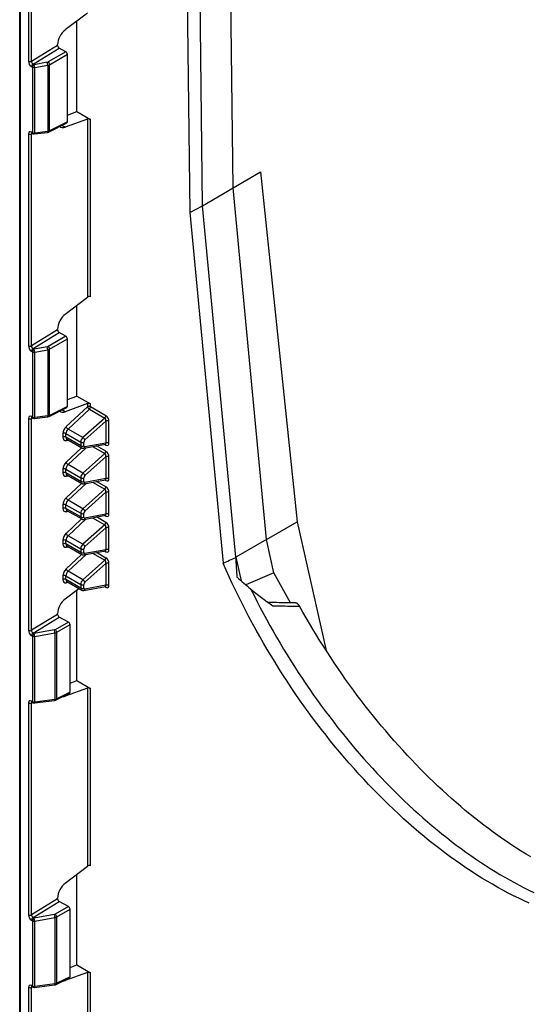
# Model space of a CAD drawing. Units: millimetres. Extents: x -869 to 860, y -329 to 874.
# Drawn here: x -861 to -803, y 38 to 151 of the extents above; entities that cross this region are included whole.
import ezdxf

# ---------------------------------------------------------------- set-up
doc = ezdxf.new("R2010")
doc.units = ezdxf.units.MM
doc.layers.add('132399', color=7, linetype='Continuous')

# ---------------------------------------------------------------- blocks, each defined once
blk = doc.blocks.new('1037381-M_004_ISO_view')
for p, q in [((-70.79, 460.31), (-71.41, 511.55)), ((-74.29, 458.25), (-74.82, 501.68)), ((-76.16, 490.27), (-75.76, 457.46)), ((-95.29, 484.85), (-95.29, 351.88)), ((-95.21, 351.78), (-95.21, 484.74)), ((-94.28, 484.21), (-94.28, 474.82)), ((-93.93, 474.82), (-93.93, 484.2)), ((-90.05, 478.46), (-87.5, 480.41)), ((-88.73, 469.06), (-88.73, 479.47)), ((-90.93, 476.64), (-93.93, 474.82)), ((-93.75, 474.51), (-90.75, 476.34)), ((-89.99, 475.93), (-92.03, 474.75)), ((-90.93, 476.64), (-90.93, 476.75)), ((-89.99, 475.93), (-90.75, 476.34)), ((-91.85, 474.44), (-89.8, 475.63)), ((-89.8, 467.87), (-89.8, 475.63)), ((-93.93, 474.21), (-93.8, 474.14)), ((-93.8, 474.14), (-93.8, 466.62)), ((-93.63, 474.44), (-93.75, 474.51)), ((-92.14, 474.71), (-93.63, 474.44)), ((-93.56, 474.1), (-92.06, 474.37)), ((-93.56, 466.59), (-93.56, 474.1)), ((-92.06, 474.37), (-92.06, 466.78)), ((-91.85, 466.84), (-91.85, 474.44)), ((-87.5, 468.19), (-90.05, 467.26)), ((-89.8, 468.65), (-88.73, 469.06)), ((-88.73, 469.06), (-87.15, 468.15)), ((-87.5, 468.19), (-87.5, 447.75)), ((-87.15, 447.78), (-87.15, 468.15)), ((-91.91, 466.73), (-89.86, 467.75)), ((-89.8, 467.87), (-91.85, 466.84)), ((-90.05, 467.26), (-90.43, 467.47)), ((-94.28, 466.49), (-94.28, 442.16)), ((-93.8, 466.62), (-93.93, 466.7)), ((-93.93, 466.49), (-93.82, 466.55)), ((-93.93, 442.16), (-93.93, 466.49)), ((-93.87, 466.58), (-93.75, 466.51)), ((-93.59, 466.48), (-92.1, 466.67)), ((-92.06, 466.78), (-93.56, 466.59)), ((-70.79, 460.31), (-67.65, 462.13)), ((-67.65, 462.13), (-63.43, 421.96)), ((-74.29, 458.25), (-70.79, 460.31)), ((-66.95, 419.93), (-70.79, 460.31)), ((-75.76, 457.46), (-74.29, 458.25)), ((-70.46, 417.88), (-74.29, 458.25)), ((-75.76, 457.46), (-71.93, 417.2)), ((-90.05, 445.79), (-87.5, 447.75)), ((-88.73, 436.4), (-88.73, 446.81)), ((-90.93, 443.98), (-93.93, 442.16)), ((-93.75, 441.85), (-90.75, 443.68)), ((-89.99, 443.27), (-92.03, 442.09)), ((-90.93, 443.98), (-90.93, 444.09)), ((-89.99, 443.27), (-90.75, 443.68)), ((-92.14, 442.05), (-93.63, 441.78)), ((-91.85, 441.78), (-89.8, 442.96)), ((-89.8, 435.21), (-89.8, 442.96)), ((-93.93, 441.55), (-93.8, 441.48)), ((-93.8, 441.48), (-93.8, 433.96)), ((-93.63, 441.78), (-93.75, 441.85)), ((-93.56, 441.44), (-92.06, 441.71)), ((-93.56, 433.93), (-93.56, 441.44)), ((-92.06, 441.71), (-92.06, 434.12)), ((-91.85, 434.18), (-91.85, 441.78)), ((-89.8, 435.99), (-88.73, 436.4)), ((-88.73, 436.4), (-87.15, 435.49)), ((-87.5, 435.53), (-90.05, 434.6)), ((-87.5, 435.53), (-87.5, 435.15)), ((-87.15, 435.15), (-87.15, 435.49)), ((-92.06, 434.12), (-93.56, 433.93)), ((-91.91, 434.06), (-89.86, 435.09)), ((-89.8, 435.21), (-91.85, 434.18)), ((-90.05, 434.6), (-90.43, 434.81)), ((-87.5, 435.15), (-89.96, 432.88)), ((-89.73, 432.61), (-87.28, 434.89)), ((-87.28, 434.89), (-85.51, 433.87)), ((-85.39, 434.13), (-87.15, 435.15)), ((-94.28, 433.83), (-94.28, 409.5)), ((-93.8, 433.96), (-93.93, 434.03)), ((-93.93, 433.83), (-93.82, 433.89)), ((-93.93, 409.5), (-93.93, 433.83)), ((-93.87, 433.92), (-93.75, 433.85)), ((-93.59, 433.82), (-92.1, 434.01)), ((-85.51, 433.87), (-88.03, 431.63)), ((-87.8, 431.36), (-85.38, 433.51)), ((-85.38, 433.51), (-85.38, 431)), ((-85.04, 430.99), (-85.04, 433.51)), ((-90.33, 432.08), (-90.33, 431.66)), ((-89.98, 432.08), (-88.28, 431.1)), ((-89.98, 431.66), (-89.98, 432.08)), ((-88.03, 431.63), (-89.73, 432.61)), ((-88.28, 430.67), (-89.98, 431.66)), ((-89.96, 431.29), (-89.72, 431.34)), ((-89.88, 431.43), (-88.17, 430.44)), ((-88.28, 431.1), (-88.28, 430.67)), ((-87.93, 430.67), (-87.93, 431.09)), ((-87.93, 430.41), (-85.42, 430.87)), ((-85.38, 431), (-87.8, 430.55)), ((-85.53, 430.85), (-85.39, 430.77)), ((-88.18, 430.45), (-89.96, 428.79)), ((-89.73, 428.53), (-87.65, 430.46)), ((-85.51, 429.78), (-88.03, 427.54)), ((-86.91, 430.59), (-85.51, 429.78)), ((-85.39, 430.05), (-86.47, 430.68)), ((-88.03, 427.54), (-89.73, 428.53)), ((-87.8, 427.27), (-85.38, 429.43)), ((-85.38, 429.43), (-85.38, 426.91)), ((-85.04, 426.91), (-85.04, 429.42)), ((-90.33, 428), (-90.33, 427.58)), ((-89.98, 428), (-88.28, 427.01)), ((-89.98, 427.57), (-89.98, 428)), ((-88.28, 426.59), (-89.98, 427.57)), ((-89.88, 427.34), (-88.17, 426.36)), ((-89.96, 427.2), (-89.72, 427.25)), ((-88.18, 426.36), (-89.96, 424.71)), ((-89.73, 424.44), (-87.65, 426.37)), ((-88.28, 427.01), (-88.28, 426.59)), ((-87.93, 426.59), (-87.93, 427.01)), ((-87.93, 426.32), (-85.42, 426.79)), ((-85.38, 426.91), (-87.8, 426.46)), ((-86.91, 426.51), (-85.51, 425.7)), ((-85.39, 425.97), (-86.47, 426.59)), ((-85.53, 426.77), (-85.39, 426.69)), ((-85.51, 425.7), (-88.03, 423.46)), ((-87.8, 423.19), (-85.38, 425.35)), ((-85.38, 425.35), (-85.38, 422.83)), ((-85.04, 422.83), (-85.04, 425.34)), ((-90.33, 423.91), (-90.33, 423.49)), ((-89.98, 423.91), (-88.28, 422.93)), ((-89.98, 423.49), (-89.98, 423.91)), ((-88.03, 423.46), (-89.73, 424.44)), ((-88.28, 422.51), (-89.98, 423.49)), ((-89.96, 423.12), (-89.72, 423.17)), ((-89.88, 423.26), (-88.17, 422.28)), ((-88.28, 422.93), (-88.28, 422.51)), ((-87.93, 422.51), (-87.93, 422.93)), ((-85.38, 422.83), (-87.8, 422.38)), ((-88.18, 422.28), (-89.96, 420.63)), ((-89.73, 420.36), (-87.65, 422.29)), ((-87.93, 422.24), (-85.42, 422.71)), ((-86.91, 422.43), (-85.51, 421.62)), ((-85.39, 421.89), (-86.47, 422.51)), ((-85.53, 422.69), (-85.39, 422.61)), ((-66.95, 419.93), (-63.43, 421.96)), ((-63.43, 421.96), (-60.1, 407.17)), ((-85.51, 421.62), (-88.03, 419.38)), ((-87.8, 419.11), (-85.38, 421.26)), ((-85.38, 421.26), (-85.38, 418.75)), ((-85.04, 418.75), (-85.04, 421.26)), ((-90.33, 419.83), (-90.33, 419.41)), ((-89.98, 419.83), (-88.28, 418.85)), ((-89.98, 419.41), (-89.98, 419.83)), ((-88.28, 418.43), (-89.98, 419.41)), ((-88.03, 419.38), (-89.73, 420.36)), ((-66.95, 419.93), (-70.46, 417.88)), ((-66.12, 416.08), (-66.95, 419.93)), ((-89.96, 419.04), (-89.72, 419.09)), ((-89.88, 419.18), (-88.17, 418.2)), ((-88.28, 418.85), (-88.28, 418.43)), ((-87.93, 418.42), (-87.93, 418.85)), ((-87.93, 418.16), (-85.42, 418.62)), ((-85.38, 418.75), (-87.8, 418.3)), ((-86.91, 418.35), (-85.51, 417.54)), ((-85.39, 417.8), (-86.47, 418.43)), ((-85.53, 418.61), (-85.39, 418.52)), ((-88.18, 418.2), (-89.96, 416.55)), ((-89.73, 416.28), (-87.65, 418.21)), ((-85.51, 417.54), (-88.03, 415.3)), ((-87.8, 415.03), (-85.38, 417.18)), ((-85.38, 417.18), (-85.38, 414.67)), ((-85.04, 414.66), (-85.04, 417.18)), ((-70.46, 417.88), (-69.87, 415.19)), ((-88.03, 415.3), (-89.73, 416.28)), ((-66.12, 416.08), (-69.34, 414.73)), ((-64.19, 412.65), (-66.12, 416.08)), ((-90.33, 415.75), (-90.33, 415.33)), ((-89.98, 415.75), (-88.28, 414.77)), ((-89.98, 415.33), (-89.98, 415.75)), ((-88.28, 414.34), (-89.98, 415.33)), ((-89.96, 414.96), (-89.72, 415.01)), ((-89.88, 415.1), (-88.17, 414.11)), ((-90.05, 413.13), (-88.51, 414.31)), ((-88.73, 403.74), (-88.73, 414.15)), ((-88.28, 414.77), (-88.28, 414.34)), ((-87.93, 414.34), (-87.93, 414.76)), ((-87.93, 414.07), (-85.42, 414.54)), ((-85.38, 414.67), (-87.8, 414.21)), ((-85.53, 414.52), (-85.39, 414.44)), ((-65.49, 412.67), (-66.79, 412.73)), ((-90.93, 411.32), (-93.93, 409.5)), ((-93.75, 409.19), (-90.75, 411.02)), ((-89.69, 410.45), (-91.21, 409.57)), ((-90.93, 411.32), (-90.93, 411.42)), ((-89.69, 410.45), (-90.75, 411.02)), ((-91.31, 409.54), (-93.63, 409.12)), ((-91.03, 409.27), (-89.51, 410.15)), ((-91.03, 401.63), (-91.03, 409.27)), ((-89.51, 402.39), (-89.51, 410.15)), ((-93.93, 408.89), (-93.8, 408.82)), ((-93.8, 408.82), (-93.8, 401.3)), ((-93.63, 409.12), (-93.75, 409.19)), ((-93.56, 408.78), (-91.24, 409.2)), ((-93.56, 401.26), (-93.56, 408.78)), ((-91.24, 409.2), (-91.24, 401.56)), ((-89.51, 403.44), (-88.73, 403.74)), ((-88.73, 403.74), (-87.15, 402.83)), ((-87.5, 402.87), (-90.05, 401.94)), ((-87.5, 402.87), (-87.5, 382.43)), ((-87.15, 382.46), (-87.15, 402.83)), ((-93.8, 401.3), (-93.93, 401.37)), ((-93.59, 401.16), (-91.28, 401.45)), ((-91.24, 401.56), (-93.56, 401.26)), ((-91.09, 401.51), (-89.57, 402.27)), ((-89.51, 402.39), (-91.03, 401.63)), ((-90.05, 401.94), (-90.14, 401.99)), ((-94.28, 401.17), (-94.28, 376.84)), ((-93.93, 401.17), (-93.82, 401.23)), ((-93.93, 376.84), (-93.93, 401.17)), ((-93.87, 401.26), (-93.75, 401.19)), ((-90.05, 380.47), (-87.5, 382.43)), ((-88.73, 371.08), (-88.73, 381.48)), ((-90.93, 378.66), (-90.93, 378.76)), ((-90.93, 378.66), (-93.93, 376.84)), ((-93.75, 376.53), (-90.75, 378.35)), ((-89.69, 377.79), (-91.21, 376.91)), ((-89.69, 377.79), (-90.75, 378.35)), ((-93.63, 376.46), (-93.75, 376.53)), ((-91.31, 376.87), (-93.63, 376.46)), ((-93.56, 376.12), (-91.24, 376.53)), ((-91.24, 376.53), (-91.24, 368.9)), ((-91.03, 376.61), (-89.51, 377.48)), ((-91.03, 368.97), (-91.03, 376.61)), ((-89.51, 369.73), (-89.51, 377.48)), ((-93.93, 376.23), (-93.8, 376.15)), ((-93.8, 376.15), (-93.8, 368.64)), ((-93.56, 368.6), (-93.56, 376.12)), ((-89.51, 370.78), (-88.73, 371.08)), ((-88.73, 371.08), (-87.15, 370.17)), ((-89.51, 369.73), (-91.03, 368.97)), ((-87.5, 370.2), (-90.05, 369.28)), ((-87.5, 370.2), (-87.5, 354.88)), ((-87.15, 354.88), (-87.15, 370.17)), ((-93.8, 368.64), (-93.93, 368.71)), ((-93.93, 368.51), (-93.82, 368.56)), ((-93.87, 368.6), (-93.75, 368.53)), ((-93.59, 368.49), (-91.28, 368.79)), ((-91.24, 368.9), (-93.56, 368.6)), ((-91.09, 368.85), (-89.57, 369.61)), ((-90.05, 369.28), (-90.14, 369.32)), ((-94.28, 368.51), (-94.28, 351.24)), ((-93.93, 351.24), (-93.93, 368.51))]:
    blk.add_line(p, q)
at = {"flags": 128}
for points in [[(-92.06, 466.78), (-92.07, 466.74), (-92.07, 466.71), (-92.08, 466.69), (-92.09, 466.68), (-92.1, 466.67)], [(-92.06, 434.12), (-92.07, 434.08), (-92.07, 434.05), (-92.08, 434.03), (-92.09, 434.01), (-92.1, 434.01)], [(-36.77, 378.17), (-37.37, 378.44), (-37.98, 378.73), (-38.58, 379.03), (-39.19, 379.34), (-39.8, 379.66), (-40.4, 379.99), (-41.01, 380.34), (-41.62, 380.7), (-42.23, 381.06), (-42.83, 381.44), (-43.44, 381.83), (-44.05, 382.23), (-44.65, 382.65), (-45.26, 383.07), (-45.86, 383.5), (-46.46, 383.95), (-47.06, 384.4), (-47.66, 384.87), (-48.26, 385.34), (-48.85, 385.83), (-49.45, 386.33), (-50.04, 386.83), (-50.63, 387.35), (-51.21, 387.87), (-51.8, 388.41), (-52.38, 388.95), (-52.95, 389.5), (-53.53, 390.06), (-54.1, 390.63), (-54.67, 391.21), (-55.23, 391.8), (-55.79, 392.4), (-56.35, 393), (-56.9, 393.62), (-57.44, 394.24), (-57.99, 394.86), (-58.53, 395.5), (-59.06, 396.14), (-59.59, 396.79), (-60.11, 397.45), (-60.63, 398.12), (-61.15, 398.79), (-61.66, 399.46), (-62.16, 400.15), (-62.66, 400.84), (-63.15, 401.53), (-63.64, 402.24), (-64.12, 402.94), (-64.59, 403.66), (-65.06, 404.38), (-65.52, 405.1), (-65.97, 405.83), (-66.42, 406.56), (-66.86, 407.3), (-67.3, 408.04), (-67.72, 408.79), (-68.14, 409.53), (-68.56, 410.29), (-68.96, 411.05), (-69.36, 411.81), (-69.75, 412.57), (-70.13, 413.33), (-70.51, 414.1), (-70.88, 414.87), (-71.24, 415.65), (-71.59, 416.42), (-71.93, 417.2)], [(-68.77, 414.26), (-68.42, 413.56), (-68.07, 412.85), (-67.7, 412.15), (-67.33, 411.46), (-66.96, 410.76), (-66.57, 410.07), (-66.19, 409.39), (-65.79, 408.7), (-65.39, 408.02), (-64.98, 407.34), (-64.57, 406.67), (-64.16, 406), (-63.73, 405.33), (-63.3, 404.67), (-62.87, 404.02), (-62.43, 403.36), (-61.99, 402.72), (-61.54, 402.07), (-61.09, 401.43), (-60.63, 400.8), (-60.16, 400.17), (-59.69, 399.55), (-59.22, 398.94), (-58.75, 398.32), (-58.26, 397.72), (-57.78, 397.12), (-57.29, 396.53), (-56.8, 395.94), (-56.3, 395.36), (-55.8, 394.79), (-55.29, 394.22), (-54.78, 393.66), (-54.27, 393.1), (-53.76, 392.56), (-53.24, 392.02), (-52.72, 391.48), (-52.19, 390.96), (-51.67, 390.44), (-51.14, 389.93), (-50.6, 389.43), (-50.07, 388.93), (-49.53, 388.45), (-48.99, 387.97), (-48.45, 387.5), (-47.91, 387.04), (-47.36, 386.58), (-46.81, 386.14), (-46.26, 385.7), (-45.71, 385.27), (-45.16, 384.85), (-44.61, 384.44), (-44.06, 384.04), (-43.5, 383.65), (-42.94, 383.26), (-42.39, 382.89), (-41.83, 382.52), (-41.27, 382.17), (-40.71, 381.82), (-40.16, 381.48), (-39.6, 381.16), (-39.04, 380.84), (-38.48, 380.53), (-37.92, 380.23), (-37.36, 379.94), (-36.81, 379.67), (-36.25, 379.4)], [(-36.6, 383.48), (-37.15, 383.8), (-37.69, 384.14), (-38.23, 384.48), (-38.77, 384.84), (-39.31, 385.2), (-39.85, 385.57), (-40.38, 385.95), (-40.92, 386.33), (-41.46, 386.73), (-41.99, 387.13), (-42.53, 387.55), (-43.06, 387.97), (-43.59, 388.39), (-44.12, 388.83), (-44.65, 389.27), (-45.17, 389.73), (-45.7, 390.19), (-46.22, 390.65), (-46.74, 391.13), (-47.26, 391.61), (-47.77, 392.1), (-48.29, 392.6), (-48.8, 393.1), (-49.3, 393.61), (-49.81, 394.13), (-50.31, 394.65), (-50.81, 395.18), (-51.31, 395.72), (-51.8, 396.27), (-52.29, 396.82), (-52.77, 397.37), (-53.26, 397.94), (-53.73, 398.5), (-54.21, 399.08), (-54.68, 399.66), (-55.15, 400.24), (-55.61, 400.84), (-56.07, 401.43), (-56.52, 402.03), (-56.97, 402.64), (-57.42, 403.25), (-57.86, 403.87), (-58.3, 404.49), (-58.73, 405.12), (-59.16, 405.75), (-59.58, 406.38), (-60, 407.02), (-60.41, 407.66), (-60.82, 408.31), (-61.22, 408.96), (-61.62, 409.62), (-62.01, 410.27), (-62.4, 410.94), (-62.78, 411.6), (-63.15, 412.27)], [(-91.24, 401.56), (-91.25, 401.53), (-91.25, 401.5), (-91.26, 401.47), (-91.27, 401.46), (-91.28, 401.45)], [(-91.24, 368.9), (-91.25, 368.86), (-91.25, 368.83), (-91.26, 368.81), (-91.27, 368.8), (-91.28, 368.79)]]:
    blk.add_lwpolyline(points, dxfattribs=at)
for centre, radius, start, end in [((-94.1, 475.17), 0.385, 242.6336, 297.0778), ((-93.54, 474.19), 0.386, 123.85, 177.3048), ((-93.42, 474.12), 0.386, 123.85, 177.3048), ((-93.62, 474.48), 0.384, 242.6428, 279.7711), ((-94.61, 474.06), 1.05, 2.2558, 21.3039), ((-93.11, 474.33), 1.05, 2.2558, 21.3039), ((-92.26, 474.41), 0.41, 4.4698, 55.5302), ((-94.1, 466.83), 0.385, 242.6336, 297.0778), ((-93.8, 466.68), 0.124, 173.8253, 234.8625), ((-93.62, 466.97), 0.384, 242.6428, 279.7711), ((-93.68, 466.61), 0.124, 173.8253, 234.8625), ((-93.62, 466.73), 0.25, 240.0027, 277.3572), ((-93.68, 466.57), 0.126, 316.4941, 9.9819), ((-91.98, 466.83), 0.124, 301.303, 5.7553), ((-94.1, 442.5), 0.385, 242.6336, 297.0778), ((-93.11, 441.67), 1.05, 2.2558, 21.3039), ((-92.26, 441.75), 0.41, 4.4698, 55.5302), ((-93.54, 441.53), 0.386, 123.85, 177.3048), ((-93.42, 441.46), 0.386, 123.85, 177.3048), ((-93.62, 441.82), 0.384, 242.6428, 279.7711), ((-94.61, 441.4), 1.05, 2.2558, 21.3039), ((-91.98, 434.17), 0.124, 301.303, 5.7553), ((-87.33, 434.81), 0.385, 62.6336, 117.0778), ((-86.98, 435.37), 0.564, 202.411, 238.6879), ((-87.54, 435.17), 0.392, 313.0786, 357.0781), ((-85.78, 434.15), 0.392, 313.0786, 357.0781), ((-94.1, 434.17), 0.385, 242.6336, 297.0778), ((-93.8, 434.02), 0.124, 173.8253, 234.8625), ((-93.62, 434.3), 0.384, 242.6428, 279.7711), ((-93.68, 433.95), 0.124, 173.8253, 234.8625), ((-93.62, 434.07), 0.25, 240.0027, 277.3572), ((-93.68, 433.9), 0.126, 316.4941, 9.9819), ((-85.21, 433.16), 0.386, 62.6993, 116.146), ((-90.16, 431.74), 0.385, 62.6336, 117.0778), ((-89.44, 433.09), 0.564, 202.411, 238.6879), ((-90.16, 431.32), 0.385, 62.6336, 117.0778), ((-89.77, 431.25), 0.186, 117.5745, 170.0791), ((-88.1, 431.44), 0.386, 242.6993, 296.146), ((-88.35, 431.13), 0.589, 22.3773, 56.9906), ((-85.53, 430.78), 0.142, 356.5378, 39.7633), ((-85.21, 430.65), 0.386, 62.6993, 116.146), ((-88.1, 431.02), 0.386, 242.6993, 296.146), ((-87.97, 430.57), 0.17, 284.8271, 351.8468), ((-85.78, 430.07), 0.392, 313.0786, 357.0781), ((-89.44, 429.01), 0.564, 202.411, 238.6879), ((-85.21, 429.08), 0.386, 62.6993, 116.146), ((-90.16, 427.65), 0.385, 62.6336, 117.0778), ((-90.16, 427.23), 0.385, 62.6336, 117.0778), ((-89.77, 427.17), 0.186, 117.5745, 170.0791), ((-88.35, 427.05), 0.589, 22.3773, 56.9906), ((-88.1, 427.36), 0.386, 242.6993, 296.146), ((-88.1, 426.94), 0.386, 242.6993, 296.146), ((-87.97, 426.49), 0.17, 284.8271, 351.8468), ((-85.52, 426.7), 0.133, 355.183, 42.8222), ((-85.21, 426.57), 0.386, 62.6993, 116.146), ((-85.78, 425.99), 0.392, 313.0786, 357.0781), ((-85.21, 425), 0.386, 62.6993, 116.146), ((-90.16, 423.57), 0.385, 62.6336, 117.0778), ((-89.44, 424.93), 0.564, 202.411, 238.6879), ((-90.16, 423.15), 0.385, 62.6336, 117.0778), ((-89.77, 423.09), 0.186, 117.5745, 170.0791), ((-88.1, 423.27), 0.386, 242.6993, 296.146), ((-88.35, 422.97), 0.589, 22.3773, 56.9906), ((-85.21, 422.48), 0.386, 62.6993, 116.146), ((-88.1, 422.85), 0.386, 242.6993, 296.146), ((-87.97, 422.4), 0.17, 284.8271, 351.8468), ((-85.78, 421.91), 0.392, 313.0786, 357.0781), ((-85.52, 422.62), 0.133, 355.183, 42.8222), ((-89.44, 420.84), 0.564, 202.411, 238.6879), ((-85.21, 420.92), 0.386, 62.6993, 116.146), ((-90.16, 419.49), 0.385, 62.6336, 117.0778), ((-90.16, 419.07), 0.385, 62.6336, 117.0778), ((-89.77, 419.01), 0.186, 117.5745, 170.0791), ((-88.1, 419.19), 0.386, 242.6993, 296.146), ((-88.1, 418.77), 0.386, 242.6993, 296.146), ((-88.35, 418.88), 0.589, 22.3773, 56.9906), ((-87.97, 418.32), 0.17, 284.8271, 351.8468), ((-85.52, 418.54), 0.133, 355.183, 42.8222), ((-85.21, 418.4), 0.386, 62.6993, 116.146), ((-85.78, 417.82), 0.392, 313.0786, 357.0781), ((-85.21, 416.83), 0.386, 62.6993, 116.146), ((-89.44, 416.76), 0.564, 202.411, 238.6879), ((-90.16, 415.41), 0.385, 62.6336, 117.0778), ((-90.16, 414.98), 0.385, 62.6336, 117.0778), ((-89.77, 414.92), 0.186, 117.5745, 170.0791), ((-88.35, 414.8), 0.589, 22.3773, 56.9906), ((-88.1, 415.11), 0.386, 242.6993, 296.146), ((-88.1, 414.69), 0.386, 242.6993, 296.146), ((-87.97, 414.24), 0.17, 284.8271, 351.8468), ((-85.52, 414.45), 0.133, 355.183, 42.8222), ((-85.21, 414.32), 0.386, 62.6993, 116.146), ((-94.1, 409.84), 0.385, 242.6336, 297.0778), ((-92.29, 409.15), 1.05, 2.2558, 21.3039), ((-91.44, 409.24), 0.41, 4.4698, 55.5302), ((-93.54, 408.87), 0.386, 123.85, 177.3048), ((-93.42, 408.8), 0.386, 123.85, 177.3048), ((-93.62, 409.16), 0.384, 242.6428, 279.7711), ((-94.61, 408.74), 1.05, 2.2558, 21.3039), ((-93.8, 401.36), 0.124, 173.8253, 234.8625), ((-93.62, 401.64), 0.384, 242.6428, 279.7711), ((-93.68, 401.29), 0.124, 173.8253, 234.8625), ((-91.15, 401.62), 0.124, 301.303, 5.7553), ((-94.1, 401.51), 0.385, 242.6336, 297.0778), ((-93.62, 401.4), 0.25, 240.0027, 277.3572), ((-93.68, 401.24), 0.126, 316.4941, 9.9819), ((-94.1, 377.18), 0.385, 242.6336, 297.0778), ((-93.54, 376.21), 0.386, 123.85, 177.3048), ((-93.42, 376.14), 0.386, 123.85, 177.3048), ((-94.61, 376.08), 1.05, 2.2558, 21.3039), ((-92.29, 376.49), 1.05, 2.2558, 21.3039), ((-91.44, 376.57), 0.41, 4.4698, 55.5302), ((-93.62, 376.5), 0.384, 242.6428, 279.7711), ((-93.8, 368.7), 0.124, 173.8253, 234.8625), ((-93.62, 368.98), 0.384, 242.6428, 279.7711), ((-93.68, 368.63), 0.124, 173.8253, 234.8625), ((-93.62, 368.74), 0.25, 240.0027, 277.3572), ((-93.68, 368.58), 0.126, 316.4941, 9.9819), ((-91.15, 368.95), 0.124, 301.303, 5.7553), ((-94.1, 368.85), 0.385, 242.6336, 297.0778)]:
    blk.add_arc(centre, radius, start, end)
for centre, major_axis, ratio, start_param, end_param in [((-89.86, 477.35), (0.76, 1.29), 0.582236, 0.965221, 2.361592), ((-90.75, 476.54), (-0.132, 0.213), 0.598083, 0.767749, 2.338241), ((-89.99, 475.72), (-0.132, 0.212), 0.598596, 3.90819, 5.477769), ((-93.93, 474.62), (-0.25, 0.433), 0.577557, 0.786203, 2.356695), ((-93.75, 474.72), (-0.12, 0.22), 0.602818, 0.801754, 2.372245), ((-92.2, 474.85), (0.25, 0.008), 0.597073, 4.955476, 5.444168), ((-92.19, 474.65), (0.5, 0.008), 0.587278, 4.96515, 5.453843), ((-87.33, 468.09), (0.25, -0.033), 0.46922, 0.84681, 2.408879), ((-89.86, 468.57), (0.76, 1.29), 0.582549, 3.035578, 3.7577), ((-89.99, 467.97), (-0.132, 0.213), 0.595685, 3.086219, 3.905956), ((-93.93, 466.29), (-0.25, 0.433), 0.577205, 5.498592, 7.069083), ((-93.75, 466.39), (-0.133, 0.212), 0.561307, 0.095963, 0.766367), ((-92.19, 467.06), (0.5, -0.007), 0.567121, 4.982617, 5.471309), ((-87.33, 447.65), (0.248, 0.046), 0.666476, 0.662073, 2.224142), ((-89.86, 444.69), (0.76, 1.29), 0.582236, 0.965221, 2.361592), ((-90.75, 443.88), (-0.132, 0.213), 0.598083, 0.767749, 2.338241), ((-89.99, 443.06), (-0.132, 0.212), 0.598596, 3.90819, 5.477769), ((-93.93, 441.96), (-0.25, 0.433), 0.577557, 0.786203, 2.356695), ((-93.75, 442.06), (-0.12, 0.22), 0.602818, 0.801754, 2.372245), ((-92.2, 442.19), (0.25, 0.008), 0.597073, 4.955476, 5.444168), ((-92.19, 441.99), (0.5, 0.008), 0.587278, 4.96515, 5.453843), ((-87.33, 435.43), (0.25, -0.033), 0.46922, 0.84681, 2.408879), ((-93.93, 433.63), (-0.25, 0.433), 0.577205, 5.498592, 7.069083), ((-92.19, 434.39), (0.5, -0.007), 0.567121, 4.982617, 5.471309), ((-89.86, 435.91), (0.76, 1.29), 0.582549, 3.035578, 3.7577), ((-89.99, 435.31), (-0.132, 0.213), 0.595685, 3.086219, 3.905956), ((-85.39, 433.71), (-0.237, 0.452), 0.582168, 3.979977, 5.540279), ((-93.75, 433.73), (-0.133, 0.212), 0.561307, 0.095963, 0.766367), ((-85.57, 433.61), (-0.019, 0.279), 0.682416, 4.322329, 5.882631), ((-89.8, 432.38), (0.38, 0.647), 0.582398, 1.09519, 2.360553), ((-89.62, 432.28), (0.255, 0.43), 0.584889, 1.097468, 2.362832), ((-89.8, 431.96), (0.38, 0.647), 0.582398, 2.360553, 3.625917), ((-89.62, 431.86), (0.255, 0.43), 0.584889, 2.362832, 3.148311), ((-87.92, 431.3), (0.257, 0.429), 0.587372, 1.099789, 2.365153), ((-87.75, 431.19), (0.132, 0.213), 0.597167, 1.109465, 2.374829), ((-85.57, 431.1), (-0.168, 0.217), 0.419662, 2.929272, 3.929521), ((-85.39, 431.2), (-0.24, 0.456), 0.570128, 2.407227, 3.967529), ((-87.92, 430.88), (0.257, 0.429), 0.587372, 2.365153, 3.149926), ((-87.75, 430.77), (0.132, 0.213), 0.597167, 2.374829, 3.640192), ((-85.57, 429.52), (-0.019, 0.279), 0.682416, 4.322329, 5.882631), ((-85.39, 429.62), (-0.237, 0.452), 0.582168, 3.979977, 5.540279), ((-89.8, 428.3), (0.38, 0.647), 0.582398, 1.09519, 2.360553), ((-89.62, 428.2), (0.255, 0.43), 0.584889, 1.097468, 2.362832), ((-89.8, 427.88), (0.38, 0.647), 0.582398, 2.360553, 3.625917), ((-89.62, 427.78), (0.255, 0.43), 0.584889, 2.362832, 3.148311), ((-87.92, 427.21), (0.257, 0.429), 0.587372, 1.099789, 2.365153), ((-87.92, 426.79), (0.257, 0.429), 0.587372, 2.365153, 3.149926), ((-87.75, 427.11), (0.132, 0.213), 0.597167, 1.109465, 2.374829), ((-87.75, 426.69), (0.132, 0.213), 0.597167, 2.374829, 3.640192), ((-85.57, 427.02), (-0.168, 0.217), 0.419662, 2.929272, 3.929521), ((-85.39, 427.12), (-0.24, 0.456), 0.570128, 2.407227, 3.967529), ((-85.57, 425.44), (-0.019, 0.279), 0.682416, 4.322329, 5.882631), ((-85.39, 425.54), (-0.237, 0.452), 0.582168, 3.979977, 5.540279), ((-89.8, 424.22), (0.38, 0.647), 0.582398, 1.09519, 2.360553), ((-89.62, 424.12), (0.255, 0.43), 0.584889, 1.097468, 2.362832), ((-89.8, 423.8), (0.38, 0.647), 0.582398, 2.360553, 3.625917), ((-89.62, 423.69), (0.255, 0.43), 0.584889, 2.362832, 3.148311), ((-87.92, 423.13), (0.257, 0.429), 0.587372, 1.099789, 2.365153), ((-87.75, 423.03), (0.132, 0.213), 0.597167, 1.109465, 2.374829), ((-85.57, 422.93), (-0.168, 0.217), 0.419662, 2.929272, 3.929521), ((-85.39, 423.04), (-0.24, 0.456), 0.570128, 2.407227, 3.967529), ((-87.92, 422.71), (0.257, 0.429), 0.587372, 2.365153, 3.149926), ((-87.75, 422.6), (0.132, 0.213), 0.597167, 2.374829, 3.640192), ((-85.39, 421.46), (-0.237, 0.452), 0.582168, 3.979977, 5.540279), ((-89.8, 420.14), (0.38, 0.647), 0.582398, 1.09519, 2.360553), ((-85.57, 421.36), (-0.019, 0.279), 0.682416, 4.322329, 5.882631), ((-89.8, 419.71), (0.38, 0.647), 0.582398, 2.360553, 3.625917), ((-89.62, 420.03), (0.255, 0.43), 0.584889, 1.097468, 2.362832), ((-89.62, 419.61), (0.255, 0.43), 0.584889, 2.362832, 3.148311), ((-87.92, 419.05), (0.257, 0.429), 0.587372, 1.099789, 2.365153), ((-87.92, 418.63), (0.257, 0.429), 0.587372, 2.365153, 3.149926), ((-87.75, 418.94), (0.132, 0.213), 0.597167, 1.109465, 2.374829), ((-87.75, 418.52), (0.132, 0.213), 0.597167, 2.374829, 3.640192), ((-85.57, 418.85), (-0.168, 0.217), 0.419662, 2.929272, 3.929521), ((-85.39, 418.95), (-0.24, 0.456), 0.570128, 2.407227, 3.967529), ((-85.57, 417.27), (-0.019, 0.279), 0.682416, 4.322329, 5.882631), ((-85.39, 417.38), (-0.237, 0.452), 0.582168, 3.979977, 5.540279), ((907.18, 970.75), (1103.96, 600.21), 0.033257, 3.60401, 3.606891), ((-90.16, 395), (3.72, 61.67), 0.321229, 5.071622, 5.11174), ((-89.8, 416.05), (0.38, 0.647), 0.582398, 1.09519, 2.360553), ((-89.62, 415.95), (0.255, 0.43), 0.584889, 1.097468, 2.362832), ((-89.8, 415.63), (0.38, 0.647), 0.582398, 2.360553, 3.625917), ((-89.62, 415.53), (0.255, 0.43), 0.584889, 2.362832, 3.148311), ((-87.92, 414.97), (0.257, 0.429), 0.587372, 1.099789, 2.365153), ((-87.75, 414.86), (0.132, 0.213), 0.597167, 1.109465, 2.374829), ((9.55, 452.56), (88.83, 22.77), 0.527158, 3.479062, 3.51527), ((-87.92, 414.54), (0.257, 0.429), 0.587372, 2.365153, 3.149926), ((-87.75, 414.44), (0.132, 0.213), 0.597167, 2.374829, 3.640192), ((-85.57, 414.77), (-0.168, 0.217), 0.419662, 2.929272, 3.929521), ((-85.39, 414.87), (-0.24, 0.456), 0.570128, 2.407227, 3.967529), ((10.67, 452.83), (89.87, 23.04), 0.527118, 3.510518, 3.566409), ((-89.86, 412.03), (0.76, 1.29), 0.582236, 0.965221, 2.361592), ((-90.75, 411.22), (-0.132, 0.213), 0.598083, 0.767749, 2.338241), ((-89.69, 410.24), (-0.132, 0.212), 0.598596, 3.90819, 5.477769), ((-93.93, 409.3), (-0.25, 0.433), 0.577557, 0.786203, 2.356695), ((-93.75, 409.4), (-0.12, 0.22), 0.602818, 0.801754, 2.372245), ((-91.38, 409.68), (0.25, 0.008), 0.597073, 4.955476, 5.444168), ((-91.37, 409.48), (0.5, 0.008), 0.587278, 4.96515, 5.453843), ((-87.33, 402.76), (0.25, -0.033), 0.46922, 0.84681, 2.408879), ((-93.93, 400.96), (-0.25, 0.433), 0.577205, 5.498592, 7.069083), ((-91.37, 401.84), (0.5, -0.007), 0.567121, 4.982617, 5.471309), ((-89.86, 403.25), (0.76, 1.29), 0.582549, 3.464073, 3.7577), ((-89.69, 402.49), (-0.132, 0.213), 0.595685, 3.086219, 3.905956), ((-93.75, 401.07), (-0.133, 0.212), 0.561307, 0.095963, 0.766367), ((-87.33, 382.32), (0.248, 0.046), 0.666476, 0.662073, 2.224142), ((-89.86, 379.37), (0.76, 1.29), 0.582236, 0.965221, 2.361592), ((-90.75, 378.56), (-0.132, 0.213), 0.598083, 0.767749, 2.338241), ((-89.69, 377.58), (-0.132, 0.212), 0.598596, 3.90819, 5.477769), ((-93.93, 376.63), (-0.25, 0.433), 0.577557, 0.786203, 2.356695), ((-93.75, 376.74), (-0.12, 0.22), 0.602818, 0.801754, 2.372245), ((-91.38, 377.02), (0.25, 0.008), 0.597073, 4.955476, 5.444168), ((-91.37, 376.82), (0.5, 0.008), 0.587278, 4.96515, 5.453843), ((-89.69, 369.82), (-0.132, 0.213), 0.595685, 3.086219, 3.905956), ((-87.33, 370.1), (0.25, -0.033), 0.46922, 0.84681, 2.408879), ((-93.93, 368.3), (-0.25, 0.433), 0.577205, 5.498592, 7.069083), ((-93.75, 368.41), (-0.133, 0.212), 0.561307, 0.095963, 0.766367), ((-91.37, 369.18), (0.5, -0.007), 0.567121, 4.982617, 5.471309), ((-89.86, 370.59), (0.76, 1.29), 0.582549, 3.464073, 3.7577)]:
    blk.add_ellipse(centre, major_axis=major_axis, ratio=ratio, start_param=start_param, end_param=end_param)
for points, knots in [([(-93.91, 466.6), (-93.91, 466.6), (-93.91, 466.6), (-93.9, 466.6), (-93.89, 466.59), (-93.88, 466.59), (-93.87, 466.58)], [0, 0, 0, 0, 0.0063583, 0.373831, 0.7167066, 1, 1, 1, 1]), ([(-92.1, 466.67), (-92.07, 466.68), (-92, 466.69), (-91.94, 466.71), (-91.91, 466.73)], [0, 0, 0, 0, 0.483363, 1, 1, 1, 1]), ([(-93.91, 433.94), (-93.91, 433.94), (-93.91, 433.94), (-93.9, 433.93), (-93.89, 433.93), (-93.88, 433.92), (-93.87, 433.92)], [0, 0, 0, 0, 0.006358, 0.373831, 0.716707, 1, 1, 1, 1]), ([(-92.1, 434.01), (-92.07, 434.02), (-92, 434.03), (-91.94, 434.05), (-91.91, 434.06)], [0, 0, 0, 0, 0.483363, 1, 1, 1, 1]), ([(-85.42, 430.87), (-85.42, 430.87), (-85.41, 430.87), (-85.41, 430.87), (-85.41, 430.87), (-85.41, 430.87)], [0, 0, 0, 0, 0.227965, 0.801811, 1, 1, 1, 1]), ([(-88.17, 430.45), (-88.17, 430.44), (-88.16, 430.43), (-88.12, 430.42), (-88.06, 430.4), (-88.01, 430.4), (-87.96, 430.4), (-87.94, 430.4), (-87.93, 430.41)], [0, 0, 0, 0, 0.010603, 0.237283, 0.459756, 0.68067, 0.902968, 1, 1, 1, 1]), ([(-88.17, 426.36), (-88.17, 426.36), (-88.16, 426.35), (-88.12, 426.34), (-88.06, 426.32), (-88.01, 426.31), (-87.96, 426.32), (-87.94, 426.32), (-87.93, 426.32)], [0, 0, 0, 0, 0.010603, 0.237283, 0.459756, 0.68067, 0.902968, 1, 1, 1, 1]), ([(-85.42, 426.79), (-85.42, 426.79), (-85.41, 426.79), (-85.41, 426.79), (-85.41, 426.79), (-85.41, 426.79)], [0, 0, 0, 0, 0.227965, 0.801811, 1, 1, 1, 1]), ([(-88.17, 422.28), (-88.17, 422.28), (-88.16, 422.27), (-88.12, 422.25), (-88.06, 422.24), (-88.01, 422.23), (-87.96, 422.23), (-87.94, 422.24), (-87.93, 422.24)], [0, 0, 0, 0, 0.010603, 0.237283, 0.459756, 0.68067, 0.902968, 1, 1, 1, 1]), ([(-85.42, 422.71), (-85.42, 422.71), (-85.41, 422.71), (-85.41, 422.71), (-85.41, 422.71), (-85.41, 422.71)], [0, 0, 0, 0, 0.227965, 0.801811, 1, 1, 1, 1]), ([(-85.42, 418.62), (-85.42, 418.62), (-85.41, 418.63), (-85.41, 418.63), (-85.41, 418.63), (-85.41, 418.63)], [0, 0, 0, 0, 0.227965, 0.801811, 1, 1, 1, 1]), ([(-88.17, 418.2), (-88.17, 418.2), (-88.16, 418.19), (-88.12, 418.17), (-88.06, 418.16), (-88.01, 418.15), (-87.96, 418.15), (-87.94, 418.16), (-87.93, 418.16)], [0, 0, 0, 0, 0.010603, 0.237283, 0.459756, 0.68067, 0.902968, 1, 1, 1, 1]), ([(-88.17, 414.11), (-88.17, 414.11), (-88.16, 414.1), (-88.12, 414.09), (-88.06, 414.07), (-88.01, 414.07), (-87.96, 414.07), (-87.94, 414.07), (-87.93, 414.07)], [0, 0, 0, 0, 0.010603, 0.237283, 0.459756, 0.68067, 0.902968, 1, 1, 1, 1]), ([(-85.42, 414.54), (-85.42, 414.54), (-85.41, 414.54), (-85.41, 414.54), (-85.41, 414.54), (-85.41, 414.54)], [0, 0, 0, 0, 0.227965, 0.801811, 1, 1, 1, 1]), ([(-63.6, 412.64), (-63.77, 412.64), (-64.4, 412.65), (-65.45, 412.67), (-66.33, 412.69), (-66.75, 412.7)], [0, 0, 0, 0, 0.160577, 0.596603, 1, 1, 1, 1]), ([(-63.15, 412.27), (-63.17, 412.3), (-63.2, 412.35), (-63.27, 412.43), (-63.33, 412.5), (-63.4, 412.56), (-63.47, 412.6), (-63.53, 412.63), (-63.58, 412.64), (-63.6, 412.64), (-63.6, 412.64)], [0, 0, 0, 0, 0.145936, 0.295998, 0.441988, 0.592759, 0.729436, 0.87104, 0.99332, 1, 1, 1, 1]), ([(-66.21, 412.32), (-65.93, 412.31), (-64.91, 412.29), (-63.89, 412.28), (-63.15, 412.27)], [0, 0, 0, 0, 0.275144, 1, 1, 1, 1]), ([(-91.28, 401.45), (-91.24, 401.46), (-91.18, 401.47), (-91.12, 401.5), (-91.09, 401.51)], [0, 0, 0, 0, 0.483363, 1, 1, 1, 1]), ([(-93.91, 401.27), (-93.91, 401.27), (-93.91, 401.27), (-93.9, 401.27), (-93.89, 401.27), (-93.88, 401.26), (-93.87, 401.26)], [0, 0, 0, 0, 0.006358, 0.373831, 0.716707, 1, 1, 1, 1]), ([(-93.91, 368.61), (-93.91, 368.61), (-93.91, 368.61), (-93.9, 368.61), (-93.89, 368.61), (-93.88, 368.6), (-93.87, 368.6)], [0, 0, 0, 0, 0.006358, 0.373831, 0.716707, 1, 1, 1, 1]), ([(-91.28, 368.79), (-91.24, 368.8), (-91.18, 368.81), (-91.12, 368.83), (-91.09, 368.85)], [0, 0, 0, 0, 0.483363, 1, 1, 1, 1])]:
    blk.add_open_spline(points, degree=3, knots=knots)

msp = doc.modelspace()

# ---------------------------------------------------------------- block references
at = {"layer": '132399'}
msp.add_blockref('1037381-M_004_ISO_view', (-766.07, -328.77), dxfattribs=at)

doc.saveas('drawing.dxf')
